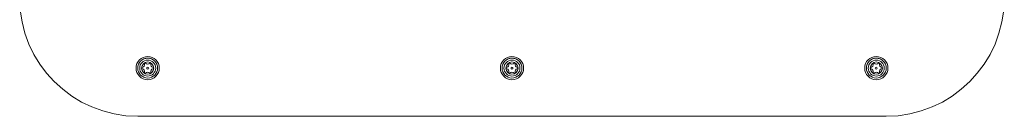
# Model space of a CAD drawing. Units: inches. Extents: x -7937 to -1658, y 28830 to 35461.
# Drawn here: x -5027 to -4527, y 31907 to 31956 of the extents above; entities that cross this region are included whole.
import ezdxf

# ---------------------------------------------------------------- set-up
doc = ezdxf.new("R2010")
doc.units = ezdxf.units.IN
doc.header["$MEASUREMENT"] = 0
doc.linetypes.add('SLD-Linia-ciągła', pattern=[0])
doc.layers.add('001 MDP Equipment', color=5, linetype='Continuous')

# ---------------------------------------------------------------- blocks, each defined once
blk = doc.blocks.new('A$Cb3595b76')
at = {"layer": '001 MDP Equipment', "linetype": 'SLD-Linia-ciągła', "lineweight": 15}
blk.add_line((190.5, -115.82), (-189.5, -115.82), dxfattribs=at)
for centre, radius in [((-184.5, -91.37), 5.9), ((-184.5, -91.37), 5.05), ((-184.5, -91.37), 5.04), ((-184.5, -91.37), 4.06), ((-184.5, -91.37), 3.08), ((0.5, -91.37), 5.9), ((0.5, -91.37), 5.05), ((0.5, -91.37), 5.04), ((0.5, -91.37), 4.06), ((0.5, -91.37), 3.08), ((185.5, -91.37), 5.9), ((185.5, -91.37), 5.05), ((185.5, -91.37), 5.04), ((185.5, -91.37), 4.06), ((185.5, -91.37), 3.08), ((-184.5, -91.37), 0.5), ((0.5, -91.37), 0.5), ((185.5, -91.37), 0.5)]:
    blk.add_circle(centre, radius, dxfattribs=at)
for centre, radius, start, end in [((-189.5, -55.82), 60, 180, 270), ((190.5, -55.82), 60, 270, 0), ((-187.49, -89.65), 1.4, 280.3863, 19.6137), ((-185.84, -89.06), 0.35, 40.3863, 199.6137), ((-184.5, -87.92), 1.4, 220.3863, 319.6137), ((-183.16, -89.06), 0.35, 340.3863, 139.6137), ((-181.51, -89.65), 1.4, 160.3863, 259.6137), ((-2.49, -89.65), 1.4, 280.3863, 19.6137), ((-0.84, -89.06), 0.35, 40.3863, 199.6137), ((0.5, -87.92), 1.4, 220.3863, 319.6137), ((1.84, -89.06), 0.35, 340.3863, 139.6137), ((3.49, -89.65), 1.4, 160.3863, 259.6137), ((182.51, -89.65), 1.4, 280.3863, 19.6137), ((184.16, -89.06), 0.35, 40.3863, 199.6137), ((185.5, -87.92), 1.4, 220.3863, 319.6137), ((186.84, -89.06), 0.35, 340.3863, 139.6137), ((188.49, -89.65), 1.4, 160.3863, 259.6137), ((-187.17, -91.37), 0.35, 100.3863, 259.6137), ((-187.49, -93.09), 1.4, 340.3863, 79.6137), ((-185.84, -93.68), 0.35, 160.3863, 319.6137), ((-184.5, -94.82), 1.4, 40.3863, 139.6137), ((-183.16, -93.68), 0.35, 220.3863, 19.6137), ((-181.51, -93.09), 1.4, 100.3863, 199.6137), ((-181.83, -91.37), 0.35, 280.3863, 79.6137), ((-2.17, -91.37), 0.35, 100.3863, 259.6137), ((-2.49, -93.09), 1.4, 340.3863, 79.6137), ((-0.84, -93.68), 0.35, 160.3863, 319.6137), ((0.5, -94.82), 1.4, 40.3863, 139.6137), ((1.84, -93.68), 0.35, 220.3863, 19.6137), ((3.49, -93.09), 1.4, 100.3863, 199.6137), ((3.17, -91.37), 0.35, 280.3863, 79.6137), ((182.83, -91.37), 0.35, 100.3863, 259.6137), ((182.51, -93.09), 1.4, 340.3863, 79.6137), ((184.16, -93.68), 0.35, 160.3863, 319.6137), ((185.5, -94.82), 1.4, 40.3863, 139.6137), ((186.84, -93.68), 0.35, 220.3863, 19.6137), ((188.49, -93.09), 1.4, 100.3863, 199.6137), ((188.17, -91.37), 0.35, 280.3863, 79.6137)]:
    blk.add_arc(centre, radius, start, end, dxfattribs=at)

msp = doc.modelspace()

# ---------------------------------------------------------------- block references
at = {"layer": '001 MDP Equipment'}
msp.add_blockref('A$Cb3595b76', (-4777.21, 32023.26), dxfattribs=at)

doc.saveas('drawing.dxf')
